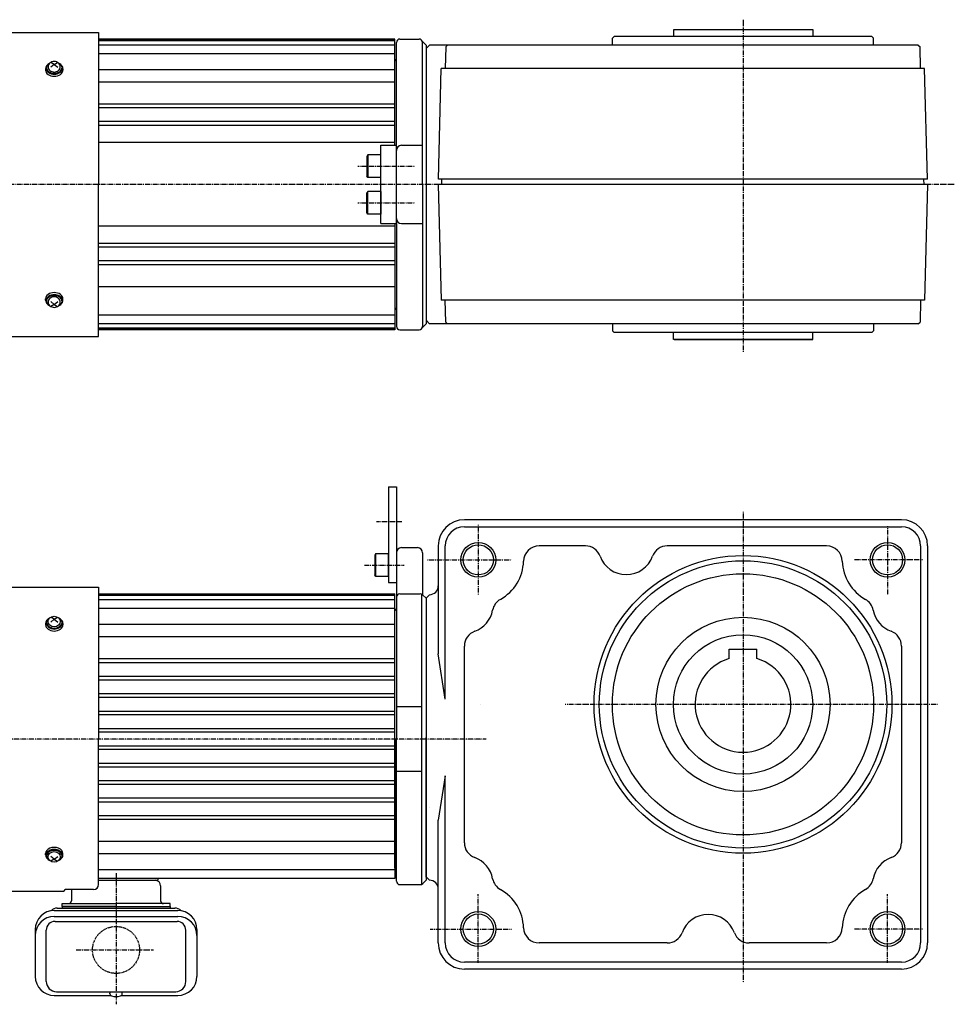
# Model space of a CAD drawing. Extents: x -705 to 733, y -331 to 243.
# Drawn here: x -354 to 183, y -322 to 243 of the extents above; entities that cross this region are included whole.
import ezdxf

# ---------------------------------------------------------------- set-up
doc = ezdxf.new("R2010")
doc.units = 0
doc.header["$MEASUREMENT"] = 0
doc.linetypes.add('CENTER', pattern=[1, 0.5, -0.25, 0, -0.25])
doc.linetypes.add('DASHED', pattern=[0.75, 0.5, -0.25])
doc.layers.get('0').update_dxf_attribs({"color": 102})

# ---------------------------------------------------------------- blocks, each defined once
blk = doc.blocks.new('B1')
at = {"linetype": 'Continuous', "lineweight": -3}
for p, q in [((-7.499999, 6.5), (-7.999999, 5.633876)), ((0, 6.5), (-7.499999, 6.5)), ((-7.499999, 6.5), (-7.499999, -6.5)), ((0, -6.5), (0, 6.5)), ((-7.999999, 5.633876), (-7.999999, -5.63407)), ((-7.499998, -6.499999), (-7.999999, -5.63407)), ((0, -6.5), (-7.499998, -6.5))]:
    blk.add_line(p, q, dxfattribs=at)
blk.add_point((0, 0), dxfattribs=at)
blk = doc.blocks.new('ZU_SYM__USR_MELCAD_MD_SYM_SYM_SYM3_00')
at = {"linetype": 'Continuous', "lineweight": -3}
for p, q in [((-7.499999, 6.5), (-7.999999, 5.633876)), ((0, 6.5), (-7.499999, 6.5)), ((-7.499999, 6.5), (-7.499999, -6.5)), ((0, -6.5), (0, 6.5)), ((-7.999999, 5.633876), (-7.999999, -5.63407)), ((-7.499998, -6.499999), (-7.999999, -5.63407)), ((0, -6.5), (-7.499998, -6.5))]:
    blk.add_line(p, q, dxfattribs=at)
blk.add_point((0, 0), dxfattribs=at)
blk = doc.blocks.new('ZU_SYM__USR_MELCAD_MD_SYM_SYM_SYM2_00')
at = {"linetype": 'Continuous', "lineweight": -3}
for p, q in [((-7.499999, 6.5), (-7.999999, 5.633876)), ((0, 6.5), (-7.499999, 6.5)), ((-7.499999, 6.5), (-7.499999, -6.5)), ((0, -6.5), (0, 6.5)), ((-7.999999, 5.633876), (-7.999999, -5.63407)), ((-7.499998, -6.499999), (-7.999999, -5.63407)), ((0, -6.5), (-7.499998, -6.5))]:
    blk.add_line(p, q, dxfattribs=at)
blk.add_point((0, 0), dxfattribs=at)

msp = doc.modelspace()

# ---------------------------------------------------------------- linework, layer by layer
at = {"linetype": 'CENTER', "lineweight": -3}
for p, q in [((61.779467, 243.272016), (61.779467, 52.586963)), ((-159.400078, 159.158601), (-126.660289, 159.158601)), ((183.109553, 148.658601), (-468.491074, 148.658601)), ((-159.400078, 138.158601), (-126.660289, 138.158601)), ((61.779467, -39.283225), (61.779467, -309.574041)), ((-148.635631, -44.914027), (-134.172282, -44.914027)), ((-90.220533, -46.749036), (-90.220533, -86.89267)), ((144.779467, -47.548886), (144.779467, -87.008345)), ((-119.450312, -66.914079), (-71.129082, -66.914079)), ((164.877204, -66.914079), (125.688015, -66.914079)), ((-155.654609, -69.914027), (-132.683408, -69.914027)), ((173.533526, -149.914079), (-40.274562, -149.914079)), ((-85.74151, -169.914287), (-464.235569, -169.914287)), ((-298.220533, -246.739649), (-298.220533, -322.142988)), ((-90.220533, -298.279272), (-90.220533, -258.819813)), ((144.779467, -298.279272), (144.779467, -258.819813)), ((-117.82189, -278.914079), (-71.129082, -278.914079)), ((164.877204, -278.914079), (125.688015, -278.914079)), ((-321.044165, -290.914287), (-276.756447, -290.914287))]:
    msp.add_line(p, q, dxfattribs=at)
at = {"linetype": 'Continuous', "lineweight": -3}
for p, q in [((21.779467, 237.658601), (21.779467, 233.658601)), ((22.279467, 237.658601), (101.779467, 237.658601)), ((101.779467, 237.658601), (101.779467, 233.658601)), ((-414.288567, 235.958601), (-308.220534, 235.958601)), ((-308.220534, 235.958601), (-308.220534, 148.658601)), ((-138.220533, 232.158601), (-308.220534, 232.158601)), ((-138.220533, 171.158601), (-138.220533, 232.158601)), ((-135.220533, 232.158601), (-124.220533, 232.158601)), ((-12.220533, 233.658601), (-13.220533, 232.658601)), ((-13.220533, 228.658601), (-13.220533, 232.658601)), ((135.779467, 233.658601), (-12.220533, 233.658601)), ((136.779467, 232.658601), (135.779467, 233.658601)), ((136.779467, 228.658601), (136.779467, 232.658601)), ((-138.220533, 231.658601), (-308.220534, 231.658601)), ((-138.220533, 231.158601), (-308.220534, 231.158601)), ((-138.220533, 228.658601), (-308.220534, 228.658601)), ((-137.220533, 171.158601), (-137.220533, 230.158601)), ((-122.309096, 230.747164), (-120.220533, 228.658601)), ((-122.220533, 148.658601), (-122.220533, 230.158601)), ((-118.220533, 228.658601), (-120.220533, 226.658601)), ((-120.220533, 228.658601), (-120.220533, 68.658601)), ((-120.220533, 226.658601), (-120.220533, 70.658601)), ((162.425957, 228.658601), (-118.220533, 228.658601)), ((-108.8932, 227.658944), (-109.220533, 215.158601)), ((-107.867023, 228.658601), (-108.8932, 227.658944)), ((162.425957, 228.658601), (163.452134, 227.658944)), ((163.779467, 215.158601), (163.452134, 227.658944)), ((-138.220533, 223.658601), (-308.220534, 223.658601)), ((-338.635382, 215.776355), (-338.720533, 215.126639)), ((-338.720533, 215.126639), (-338.720533, 214.310036)), ((-338.382828, 216.403942), (-338.635382, 215.776355)), ((-337.971474, 216.988023), (-338.382828, 216.403942)), ((-338.220533, 215.692324), (-338.220533, 215.126639)), ((-338.220533, 215.126639), (-338.134067, 214.505865)), ((-338.105859, 216.406088), (-338.217441, 215.810278)), ((-338.217441, 215.810278), (-338.168592, 215.210259)), ((-338.168592, 215.210259), (-337.961057, 214.627439)), ((-337.837829, 216.976434), (-338.105859, 216.406088)), ((-337.41533, 217.508705), (-337.971474, 216.988023)), ((-337.422912, 217.500969), (-337.837829, 216.976434)), ((-336.87591, 217.96098), (-337.422912, 217.500969)), ((-337.153282, 216.816336), (-337.220533, 216.228842)), ((-337.220533, 216.228842), (-337.153282, 215.641349)), ((-336.954112, 217.381252), (-337.153282, 216.816336)), ((-337.153282, 215.641349), (-336.954112, 215.076433)), ((-336.630677, 217.901882), (-336.954112, 217.381252)), ((-336.954112, 215.076433), (-336.630677, 214.555803)), ((-336.216339, 218.340055), (-336.87591, 217.96098)), ((-336.195407, 218.358218), (-336.630677, 217.901882)), ((-335.665029, 218.732723), (-336.195407, 218.358218)), ((-333.720533, 217.530802), (-335.720533, 215.957464)), ((-335.059925, 219.011006), (-335.665029, 218.732723)), ((-333.720533, 217.530802), (-335.649738, 218.741464)), ((-334.40335, 219.182371), (-335.059925, 219.011006)), ((-333.720533, 219.240234), (-334.40335, 219.182371)), ((-333.037717, 219.182371), (-333.720533, 219.240234)), ((-333.720533, 217.530802), (-331.791329, 218.741464)), ((-333.720533, 217.530802), (-331.720533, 215.957464)), ((-332.381141, 219.011006), (-333.037717, 219.182371)), ((-331.776038, 218.732723), (-332.381141, 219.011006)), ((-331.24566, 218.358218), (-331.776038, 218.732723)), ((-330.81039, 217.901882), (-331.24566, 218.358218)), ((-330.565157, 217.96098), (-331.224728, 218.340055)), ((-330.486955, 217.381252), (-330.81039, 217.901882)), ((-330.81039, 214.555803), (-330.486955, 215.076433)), ((-330.018155, 217.500969), (-330.565157, 217.96098)), ((-330.287785, 216.816336), (-330.486955, 217.381252)), ((-330.486955, 215.076433), (-330.287785, 215.641349)), ((-330.220533, 216.228842), (-330.287785, 216.816336)), ((-330.287785, 215.641349), (-330.220533, 216.228842)), ((-329.469593, 216.988023), (-330.025737, 217.508705)), ((-329.603238, 216.976434), (-330.018155, 217.500969)), ((-329.335208, 216.406088), (-329.603238, 216.976434)), ((-329.48001, 214.627439), (-329.272475, 215.210259)), ((-329.058239, 216.403942), (-329.469593, 216.988023)), ((-329.223626, 215.810278), (-329.335208, 216.406088)), ((-329.307, 214.505865), (-329.220533, 215.126639)), ((-329.272475, 215.210259), (-329.223626, 215.810278)), ((-329.220533, 215.692324), (-329.220533, 215.126639)), ((-328.805685, 215.776355), (-329.058239, 216.403942)), ((-328.720533, 215.126639), (-328.805685, 215.776355)), ((-328.720533, 215.126639), (-328.720533, 214.310036)), ((-138.220533, 171.158601), (-138.220533, 219.658506)), ((-113.141976, 151.658601), (-111.47917, 215.158601)), ((166.038103, 215.158601), (-111.47917, 215.158601)), ((167.700909, 151.658601), (166.038103, 215.158601)), ((-338.720533, 214.310036), (-338.62446, 213.620287)), ((-338.62446, 213.620287), (-338.339931, 212.957045)), ((-338.339931, 212.957045), (-337.877881, 212.345798)), ((-338.134067, 214.505865), (-337.877991, 213.908948)), ((-337.961057, 214.627439), (-337.602239, 214.082609)), ((-337.877991, 213.908948), (-337.462147, 213.358825)), ((-337.877881, 212.345798), (-337.256067, 211.810036)), ((-337.602239, 214.082609), (-337.104938, 213.595207)), ((-337.462147, 213.358825), (-336.902514, 212.876639)), ((-337.256067, 211.810036), (-336.498385, 211.370347)), ((-337.104938, 213.595207), (-336.486897, 213.18262)), ((-336.902514, 212.876639), (-336.220599, 212.480919)), ((-336.630677, 214.555803), (-336.195407, 214.099467)), ((-336.498385, 211.370347), (-335.633951, 211.043628)), ((-336.486897, 213.18262), (-335.770165, 212.859568)), ((-336.220599, 212.480919), (-335.442609, 212.186872)), ((-336.195407, 214.099467), (-335.665029, 213.724962)), ((-335.770165, 212.859568), (-334.98031, 212.637577)), ((-335.665029, 213.724962), (-335.059925, 213.446679)), ((-335.633951, 211.043628), (-334.695985, 210.842436)), ((-335.442609, 212.186872), (-334.59844, 212.005799)), ((-335.059925, 213.446679), (-334.40335, 213.275314)), ((-334.98031, 212.637577), (-334.145513, 212.524565)), ((-334.695985, 210.842436), (-333.720533, 210.774502)), ((-334.59844, 212.005799), (-333.720533, 211.944658)), ((-334.40335, 213.275314), (-333.720533, 213.21745)), ((-334.145513, 212.524565), (-333.295554, 212.524565)), ((-333.720533, 213.21745), (-333.037717, 213.275314)), ((-333.720533, 211.944658), (-332.842627, 212.005799)), ((-333.720533, 210.774502), (-332.745082, 210.842436)), ((-333.295554, 212.524565), (-332.460756, 212.637577)), ((-333.037717, 213.275314), (-332.381141, 213.446679)), ((-332.842627, 212.005799), (-331.998458, 212.186872)), ((-332.745082, 210.842436), (-331.807116, 211.043628)), ((-332.460756, 212.637577), (-331.670902, 212.859568)), ((-332.381141, 213.446679), (-331.776038, 213.724962)), ((-331.998458, 212.186872), (-331.220467, 212.480919)), ((-331.807116, 211.043628), (-330.942682, 211.370347)), ((-331.776038, 213.724962), (-331.24566, 214.099467)), ((-331.670902, 212.859568), (-330.95417, 213.18262)), ((-331.24566, 214.099467), (-330.81039, 214.555803)), ((-331.220467, 212.480919), (-330.538553, 212.876639)), ((-330.95417, 213.18262), (-330.336129, 213.595207)), ((-330.942682, 211.370347), (-330.185, 211.810036)), ((-330.538553, 212.876639), (-329.97892, 213.358825)), ((-330.336129, 213.595207), (-329.838828, 214.082609)), ((-330.185, 211.810036), (-329.563185, 212.345798)), ((-329.97892, 213.358825), (-329.563076, 213.908948)), ((-329.838828, 214.082609), (-329.48001, 214.627439)), ((-329.563185, 212.345798), (-329.101136, 212.957045)), ((-329.563076, 213.908948), (-329.307, 214.505865)), ((-329.101136, 212.957045), (-328.816607, 213.620287)), ((-328.816607, 213.620287), (-328.720533, 214.310036)), ((-138.220533, 214.537814), (-308.220534, 214.537814)), ((-138.220533, 207.466746), (-308.220534, 207.466746)), ((-138.220533, 194.796326), (-308.220534, 194.796326)), ((-138.220533, 192.573999), (-308.220534, 192.573999)), ((-138.220533, 184.76354), (-308.220534, 184.76354)), ((-138.220533, 182.596829), (-308.220534, 182.596829)), ((-138.220533, 172.658601), (-308.220534, 172.658601)), ((-146.220533, 171.158601), (-137.220533, 171.158601)), ((-146.220533, 126.158601), (-146.220533, 171.158601)), ((-137.220533, 126.158601), (-137.220533, 171.158601)), ((-134.220533, 171.158601), (-122.220533, 171.158601)), ((-308.220534, 61.358601), (-308.220534, 148.658601)), ((-122.220533, 148.658601), (-122.220533, 67.158601)), ((-113.220533, 148.658601), (-111.47917, 82.158601)), ((167.779467, 148.658601), (-113.220533, 148.658601)), ((167.700909, 151.658601), (-113.141976, 151.658601)), ((-111.221219, 148.606247), (-111.14129, 151.658601)), ((165.780152, 148.606247), (165.700223, 151.658601)), ((167.779467, 148.658601), (166.038103, 82.158601)), ((-138.220533, 124.658601), (-308.220534, 124.658601)), ((-146.220533, 126.158601), (-137.220533, 126.158601)), ((-138.220533, 126.158601), (-138.220533, 65.158601)), ((-137.220533, 126.158601), (-137.220533, 67.158601)), ((-134.220533, 126.158601), (-122.220533, 126.158601)), ((-138.220533, 114.720373), (-308.220534, 114.720373)), ((-138.220533, 112.553663), (-308.220534, 112.553663)), ((-138.220533, 104.743204), (-308.220534, 104.743204)), ((-138.220533, 102.520877), (-308.220534, 102.520877)), ((-337.877881, 84.971405), (-338.339931, 84.360157)), ((-337.256067, 85.507167), (-337.877881, 84.971405)), ((-336.498385, 85.946856), (-337.256067, 85.507167)), ((-336.220599, 84.836284), (-336.902514, 84.440564)), ((-335.633951, 86.273575), (-336.498385, 85.946856)), ((-335.442609, 85.130331), (-336.220599, 84.836284)), ((-334.695985, 86.474767), (-335.633951, 86.273575)), ((-334.59844, 85.311404), (-335.442609, 85.130331)), ((-333.720533, 86.542701), (-334.695985, 86.474767)), ((-333.720533, 85.372544), (-334.59844, 85.311404)), ((-332.745082, 86.474767), (-333.720533, 86.542701)), ((-332.842627, 85.311404), (-333.720533, 85.372544)), ((-331.998458, 85.130331), (-332.842627, 85.311404)), ((-331.807116, 86.273575), (-332.745082, 86.474767)), ((-331.220467, 84.836284), (-331.998458, 85.130331)), ((-330.942682, 85.946856), (-331.807116, 86.273575)), ((-330.538553, 84.440564), (-331.220467, 84.836284)), ((-330.185, 85.507167), (-330.942682, 85.946856)), ((-329.563185, 84.971405), (-330.185, 85.507167)), ((-329.101136, 84.360157), (-329.563185, 84.971405)), ((-138.220533, 89.850457), (-308.220534, 89.850457)), ((-338.62446, 83.696916), (-338.720533, 83.007167)), ((-338.720533, 82.190564), (-338.720533, 83.007167)), ((-338.720533, 82.190564), (-338.635382, 81.540847)), ((-338.635382, 81.540847), (-338.382828, 80.913261)), ((-338.339931, 84.360157), (-338.62446, 83.696916)), ((-338.382828, 80.913261), (-337.971474, 80.329179)), ((-338.134067, 82.811338), (-338.220533, 82.190564)), ((-338.220533, 81.624879), (-338.220533, 82.190564)), ((-338.168592, 82.106943), (-338.217441, 81.506925)), ((-338.217441, 81.506925), (-338.105859, 80.911115)), ((-337.961057, 82.689764), (-338.168592, 82.106943)), ((-337.877991, 83.408255), (-338.134067, 82.811338)), ((-338.105859, 80.911115), (-337.837829, 80.340768)), ((-337.971474, 80.329179), (-337.41533, 79.808498)), ((-337.602239, 83.234594), (-337.961057, 82.689764)), ((-337.462147, 83.958378), (-337.877991, 83.408255)), ((-337.837829, 80.340768), (-337.422912, 79.816233)), ((-337.104938, 83.721996), (-337.602239, 83.234594)), ((-336.902514, 84.440564), (-337.462147, 83.958378)), ((-337.422912, 79.816233), (-336.87591, 79.356223)), ((-337.153282, 81.675854), (-337.220533, 81.08836)), ((-337.220533, 81.08836), (-337.153282, 80.500867)), ((-336.954112, 82.24077), (-337.153282, 81.675854)), ((-337.153282, 80.500867), (-336.954112, 79.935951)), ((-336.486897, 84.134583), (-337.104938, 83.721996)), ((-336.630677, 82.7614), (-336.954112, 82.24077)), ((-336.954112, 79.935951), (-336.630677, 79.415321)), ((-336.87591, 79.356223), (-336.216339, 78.977148)), ((-336.195407, 83.217736), (-336.630677, 82.7614)), ((-336.630677, 79.415321), (-336.195407, 78.958985)), ((-335.770165, 84.457634), (-336.486897, 84.134583)), ((-335.665029, 83.592241), (-336.195407, 83.217736)), ((-334.98031, 84.679626), (-335.770165, 84.457634)), ((-333.720533, 79.786401), (-335.720533, 81.359738)), ((-335.059925, 83.870524), (-335.665029, 83.592241)), ((-333.720533, 79.786401), (-335.649738, 78.575738)), ((-334.40335, 84.041889), (-335.059925, 83.870524)), ((-334.145513, 84.792637), (-334.98031, 84.679626)), ((-333.720533, 84.099752), (-334.40335, 84.041889)), ((-333.295554, 84.792637), (-334.145513, 84.792637)), ((-333.037717, 84.041889), (-333.720533, 84.099752)), ((-333.720533, 79.786401), (-331.720533, 81.359738)), ((-333.720533, 79.786401), (-331.791329, 78.575738)), ((-332.460756, 84.679626), (-333.295554, 84.792637)), ((-332.381141, 83.870524), (-333.037717, 84.041889)), ((-331.670902, 84.457634), (-332.460756, 84.679626)), ((-331.776038, 83.592241), (-332.381141, 83.870524)), ((-331.24566, 83.217736), (-331.776038, 83.592241)), ((-330.95417, 84.134583), (-331.670902, 84.457634)), ((-330.81039, 82.7614), (-331.24566, 83.217736)), ((-331.24566, 78.958985), (-330.81039, 79.415321)), ((-331.224728, 78.977148), (-330.565157, 79.356223)), ((-330.336129, 83.721996), (-330.95417, 84.134583)), ((-330.486955, 82.24077), (-330.81039, 82.7614)), ((-330.81039, 79.415321), (-330.486955, 79.935951)), ((-330.565157, 79.356223), (-330.018155, 79.816233)), ((-329.97892, 83.958378), (-330.538553, 84.440564)), ((-330.287785, 81.675854), (-330.486955, 82.24077)), ((-330.486955, 79.935951), (-330.287785, 80.500867)), ((-329.838828, 83.234594), (-330.336129, 83.721996)), ((-330.220533, 81.08836), (-330.287785, 81.675854)), ((-330.287785, 80.500867), (-330.220533, 81.08836)), ((-330.025737, 79.808498), (-329.469593, 80.329179)), ((-330.018155, 79.816233), (-329.603238, 80.340768)), ((-329.563076, 83.408255), (-329.97892, 83.958378)), ((-329.48001, 82.689764), (-329.838828, 83.234594)), ((-329.603238, 80.340768), (-329.335208, 80.911115)), ((-329.307, 82.811338), (-329.563076, 83.408255)), ((-329.272475, 82.106943), (-329.48001, 82.689764)), ((-329.469593, 80.329179), (-329.058239, 80.913261)), ((-329.335208, 80.911115), (-329.223626, 81.506925)), ((-329.220533, 82.190564), (-329.307, 82.811338)), ((-329.223626, 81.506925), (-329.272475, 82.106943)), ((-329.220533, 81.624879), (-329.220533, 82.190564)), ((-328.816607, 83.696916), (-329.101136, 84.360157)), ((-329.058239, 80.913261), (-328.805685, 81.540847)), ((-328.720533, 83.007167), (-328.816607, 83.696916)), ((-328.805685, 81.540847), (-328.720533, 82.190564)), ((-328.720533, 82.190564), (-328.720533, 83.007167)), ((166.038103, 82.158601), (-111.47917, 82.158601)), ((-108.8932, 69.658259), (-109.220533, 82.158601)), ((163.779467, 82.158601), (163.452134, 69.658259)), ((-336.195407, 78.958985), (-335.665029, 78.584479)), ((-335.665029, 78.584479), (-335.059925, 78.306197)), ((-335.059925, 78.306197), (-334.40335, 78.134831)), ((-334.40335, 78.134831), (-333.720533, 78.076968)), ((-333.720533, 78.076968), (-333.037717, 78.134831)), ((-333.037717, 78.134831), (-332.381141, 78.306197)), ((-332.381141, 78.306197), (-331.776038, 78.584479)), ((-331.776038, 78.584479), (-331.24566, 78.958985)), ((-138.220533, 73.658601), (-308.220534, 73.658601)), ((-138.220533, 68.658601), (-308.220534, 68.658601)), ((-122.309096, 66.570039), (-120.220533, 68.658601)), ((-120.220533, 70.658601), (-118.220533, 68.658601)), ((162.425957, 68.658601), (-118.220533, 68.658601)), ((-107.867023, 68.658601), (-108.8932, 69.658259)), ((-13.220533, 68.658601), (-13.220533, 64.658601)), ((136.779467, 68.658601), (136.779467, 64.658601)), ((162.425957, 68.658601), (163.452134, 69.658259)), ((-138.220533, 66.158601), (-308.220534, 66.158601)), ((-138.220533, 65.658601), (-308.220534, 65.658601)), ((-138.220533, 65.158601), (-308.220534, 65.158601)), ((-135.220533, 65.158601), (-124.220533, 65.158601)), ((-12.220533, 63.658601), (-13.220533, 64.658601)), ((135.779467, 63.658601), (-12.220533, 63.658601)), ((21.779467, 59.658601), (21.779467, 63.658601)), ((101.779467, 59.658601), (101.779467, 63.658601)), ((136.779467, 64.658601), (135.779467, 63.658601)), ((-414.288567, 61.358601), (-308.220534, 61.358601)), ((101.279467, 59.658601), (21.779467, 59.658601)), ((22.279467, 59.658601), (101.779467, 59.658601)), ((-141.720533, -24.914027), (-137.220533, -24.914027)), ((-141.720533, -24.914027), (-141.720533, -79.914027)), ((-137.220533, -24.914027), (-137.220533, -79.914027)), ((152.779467, -43.914079), (-98.220533, -43.914079)), ((-98.220533, -47.914079), (152.779467, -47.914079)), ((-134.220533, -59.914079), (-125.220533, -59.914079)), ((-113.220533, -58.914079), (-113.220533, -120.937518)), ((-109.220533, -146.939277), (-109.220533, -58.914079)), ((-28.731169, -58.914079), (-55.234822, -58.914079)), ((109.793755, -58.914079), (18.290102, -58.914079)), ((163.779467, -58.914079), (163.779467, -286.914079)), ((167.779467, -58.914079), (167.779467, -286.914079)), ((-137.220533, -62.914079), (-137.220533, -94.914174)), ((-122.220533, -62.914079), (-122.220533, -86.914079)), ((-414.288567, -82.614287), (-308.220534, -82.614287)), ((-308.220534, -82.614287), (-308.220534, -169.914287)), ((-308.220534, -82.614287), (-308.220534, -169.914287)), ((-141.720533, -79.914027), (-137.220533, -79.914027)), ((-308.220534, -86.414287), (-138.220533, -86.414287)), ((-138.220533, -86.914287), (-308.220534, -86.914287)), ((-138.220533, -87.414287), (-308.220534, -87.414287)), ((-138.220533, -89.914287), (-308.220534, -89.914287)), ((-138.220533, -169.914287), (-138.220533, -86.414287)), ((-137.220533, -88.414079), (-137.220533, -169.914079)), ((-135.220533, -86.414079), (-123.548961, -86.414079)), ((-122.720533, -253.234438), (-122.720533, -86.59372)), ((-122.220533, -86.914079), (-120.220533, -88.914079)), ((-118.220533, -86.914079), (-120.220533, -88.914079)), ((-120.220533, -88.914079), (-120.220533, -248.913951)), ((-120.220533, -88.914079), (-120.220533, -250.914079)), ((-138.220533, -94.914287), (-308.220534, -94.914287)), ((-138.220533, -243.913984), (-138.220533, -95.914174)), ((-120.220533, -90.750079), (-120.220533, -170.950079)), ((-120.220533, -91.714079), (-120.220533, -171.914079)), ((-333.720533, -101.042087), (-335.720533, -102.615424)), ((-333.720533, -101.042087), (-335.649738, -99.831424)), ((-333.720533, -101.042087), (-331.791329, -99.831424)), ((-333.720533, -101.042087), (-331.720533, -102.615424)), ((-338.720533, -103.44625), (-338.720533, -104.262853)), ((-338.220533, -102.880564), (-338.220533, -103.44625)), ((-329.220533, -102.880564), (-329.220533, -103.44625)), ((-328.720533, -103.44625), (-328.720533, -104.262853)), ((-138.220533, -104.035075), (-308.220534, -104.035075)), ((-138.220533, -111.106143), (-308.220534, -111.106143)), ((-98.220533, -229.403443), (-98.220533, -116.424715)), ((53.779467, -118.114079), (69.779467, -118.114079)), ((53.779467, -123.603435), (53.779467, -118.114079)), ((69.779467, -123.603435), (69.779467, -118.114079)), ((152.779467, -116.424715), (152.779467, -229.403443)), ((-138.220533, -123.776563), (-308.220534, -123.776563)), ((-109.220533, -146.939277), (-113.220533, -120.937518)), ((-138.220533, -125.99889), (-308.220534, -125.99889)), ((-138.220533, -133.809349), (-308.220534, -133.809349)), ((-138.220533, -135.976059), (-308.220534, -135.976059)), ((-138.220533, -143.871667), (-308.220534, -143.871667)), ((-138.220533, -145.93643), (-308.220534, -145.93643)), ((-122.720533, -151.414079), (-137.220533, -151.414079)), ((-138.220533, -153.942559), (-308.220534, -153.942559)), ((-138.220533, -155.884943), (-308.220534, -155.884943)), ((-138.220533, -163.975018), (-308.220534, -163.975018)), ((-138.220533, -165.86979), (-308.220534, -165.86979)), ((-120.220533, -249.114079), (-120.220533, -168.914079)), ((-308.220534, -253.273797), (-308.220534, -169.914287)), ((-308.220534, -253.273797), (-308.220534, -169.914287)), ((-138.220533, -173.958785), (-308.220534, -173.958785)), ((-138.220533, -169.914287), (-138.220533, -249.914287)), ((-137.220533, -251.414079), (-137.220533, -169.914079)), ((-138.220533, -175.853557), (-308.220534, -175.853557)), ((-138.220533, -183.943632), (-308.220534, -183.943632)), ((-138.220533, -185.886016), (-308.220534, -185.886016)), ((-122.720533, -188.414079), (-137.220533, -188.414079)), ((-109.220533, -190.888872), (-113.220533, -216.438057)), ((-109.220533, -286.914079), (-109.220533, -190.888872)), ((-138.220533, -193.892145), (-308.220534, -193.892145)), ((-138.220533, -195.956908), (-308.220534, -195.956908)), ((-138.220533, -203.852515), (-308.220534, -203.852515)), ((-138.220533, -206.019226), (-308.220534, -206.019226)), ((-117.981441, -208.914358), (-117.981441, -208.914346)), ((-138.220533, -213.829685), (-308.220534, -213.829685)), ((-138.220533, -216.052012), (-308.220534, -216.052012)), ((-113.220533, -286.914079), (-113.220533, -216.438057)), ((-138.220533, -228.722432), (-308.220534, -228.722432)), ((-338.720533, -236.382325), (-338.720533, -235.565722)), ((-338.220533, -236.94801), (-338.220533, -236.382325)), ((-333.720533, -238.786488), (-335.720533, -237.21315)), ((-333.720533, -238.786488), (-331.720533, -237.21315)), ((-329.220533, -236.94801), (-329.220533, -236.382325)), ((-328.720533, -236.382325), (-328.720533, -235.565722)), ((-138.220533, -235.7935), (-308.220534, -235.7935)), ((-333.720533, -238.786488), (-335.649738, -239.99715)), ((-333.720533, -238.786488), (-331.791329, -239.99715)), ((-138.220533, -244.914287), (-308.220534, -244.914287)), ((-138.220533, -249.914287), (-308.220534, -249.914287)), ((-308.220533, -250.914287), (-274.220533, -250.914287)), ((-274.220533, -249.914287), (-274.220533, -250.914287)), ((-272.620533, -254.114287), (-272.620533, -262.714287)), ((-135.220533, -253.414079), (-123.548961, -253.414079)), ((-122.220533, -252.914079), (-120.220533, -250.914079)), ((-120.220533, -248.913951), (-118.220406, -250.914079)), ((-414.288567, -257.214287), (-328.218762, -257.214287)), ((-311.220534, -256.273797), (-327.220534, -256.273797)), ((-323.820533, -256.273797), (-323.820533, -262.714287)), ((-329.220533, -265.914287), (-329.220533, -264.314287)), ((-329.220533, -264.314287), (-298.220533, -264.314287)), ((-267.220533, -264.314287), (-298.220533, -264.314287)), ((-267.220533, -265.914287), (-267.220533, -264.314287)), ((-333.670533, -268.219723), (-262.770533, -268.219723)), ((-332.020533, -266.914287), (-264.420533, -266.914287)), ((-298.220533, -265.914287), (-329.220533, -265.914287)), ((-329.220533, -265.914287), (-267.220533, -265.914287)), ((-329.220533, -265.914287), (-329.220533, -266.914287)), ((-298.220533, -265.914287), (-267.220533, -265.914287)), ((-267.220533, -265.914287), (-267.220533, -266.914287)), ((-333.670533, -271.691196), (-262.770533, -271.691196)), ((-333.270533, -274.538353), (-263.170533, -274.538353)), ((-344.670533, -279.219723), (-344.670533, -306.088113)), ((-338.270533, -309.114287), (-338.270533, -279.538353)), ((-258.170533, -309.114287), (-258.170533, -279.538353)), ((-251.770533, -279.219723), (-251.770533, -306.088113)), ((18.310663, -286.914079), (-55.234822, -286.914079)), ((109.793755, -286.914079), (65.24827, -286.914079)), ((152.779467, -297.914079), (-98.220533, -297.914079)), ((152.779467, -301.914079), (-98.220533, -301.914079)), ((-332.470533, -314.914287), (-263.970533, -314.914287)), ((-301.720533, -316.110815), (-301.720533, -315.714287)), ((-294.720533, -316.110815), (-294.720533, -315.714287)), ((-333.670533, -317.088113), (-301.27779, -317.088113)), ((-295.163277, -317.088113), (-262.770533, -317.088113))]:
    msp.add_line(p, q, dxfattribs=at)
for centre, radius in [((-90.220533, -66.914079), 10), ((-90.220533, -66.914079), 8.647), ((144.779467, -66.914079), 10), ((144.779467, -66.914079), 8.647), ((61.779467, -149.914079), 85.5), ((61.779467, -149.914079), 82.5), ((61.779467, -149.914079), 75), ((61.779467, -149.914079), 50), ((61.779467, -149.914079), 40), ((-90.220533, -278.914079), 10), ((-90.220533, -278.914079), 8.647), ((144.779467, -278.914079), 10), ((144.779467, -278.914079), 8.647)]:
    msp.add_circle(centre, radius, dxfattribs=at)
at = {"linetype": 'DASHED', "lineweight": -3}
msp.add_circle((-298.220533, -290.914287), 13.5, dxfattribs=at)
at = {"linetype": 'Continuous', "lineweight": -3}
for centre, radius, start, end in [((22.279467, 237.258601), 0.4, 90, 180), ((-135.220533, 230.158601), 2, 90, 180), ((-124.220533, 230.158601), 2, 0, 90), ((-138.220533, 220.658506), 1, 270, 0), ((-134.220533, 168.158601), 3, 90, 180), ((-134.220533, 129.158601), 3, 180, 270), ((-138.220533, 76.658696), 1, 0, 90), ((-135.220533, 67.158601), 2, 180, 270), ((-124.220533, 67.158601), 2, 270, 0), ((22.279467, 60.058601), 0.4, 180, 270), ((-98.220533, -58.914079), 15, 90, 180), ((152.779467, -58.914079), 15, 0, 90), ((-98.220533, -58.914079), 11, 90, 180), ((152.779467, -58.914079), 11, 0, 90), ((-134.220533, -62.914079), 3, 90, 180), ((-125.220533, -62.914079), 3, 0, 90), ((-55.234822, -67.914079), 9, 90, 178.362755), ((-28.731169, -67.914079), 9, 19.876874, 90), ((18.290102, -67.914079), 9, 90, 160.123126), ((109.793755, -67.914079), 9, 1.637245, 90), ((-90.220533, -66.914079), 26, 299.214548, 358.362755), ((-5.220533, -59.414079), 16, 199.876874, 340.123126), ((144.779467, -66.914079), 26, 181.637245, 240.785452), ((-118.220533, -81.914079), 5, 270, 0), ((-135.220533, -88.414079), 2, 90, 180), ((-123.548961, -88.414079), 2, 45, 90), ((-73.137688, -97.462015), 9, 119.214548, 169.518535), ((127.696621, -97.462015), 9, 10.481465, 60.785452), ((-138.220533, -94.914174), 1, 270, 0), ((-97.720533, -92.914079), 16, 289.876874, 349.518535), ((152.279467, -92.914079), 16, 190.481465, 250.123126), ((-89.220533, -116.424715), 9, 109.876874, 180), ((143.779467, -116.424715), 9, 0, 70.123126), ((61.779467, -149.914079), 27.5, 106.91239, 73.08761), ((-46.220533, -149.914079), 43, 180, 180.055222), ((-89.220533, -229.403443), 9, 180, 250.123126), ((143.779467, -229.403443), 9, 289.876874, 0), ((-97.720533, -252.914079), 16, 10.481465, 70.123126), ((152.279467, -252.914079), 16, 109.876874, 169.518535), ((-138.220533, -244.913984), 1, 0, 90), ((-311.220534, -253.273797), 3, 270, 0), ((-275.820533, -254.114287), 3.2, 0, 90), ((-135.220533, -251.414079), 2, 180, 270), ((-123.548961, -251.414079), 2, 270, 315), ((-118.220533, -255.914079), 5, 0, 90), ((-73.137688, -248.366143), 9, 190.481465, 240.785452), ((127.696621, -248.366143), 9, 299.214548, 349.518535), ((-327.220534, -257.273797), 1, 90, 176.588332), ((-90.220533, -278.914079), 26, 1.637245, 60.785452), ((144.779467, -278.914079), 26, 119.214548, 178.362755), ((-325.420533, -262.714287), 1.6, 270, 0), ((-271.020533, -262.714287), 1.6, 180, 270), ((-333.670533, -279.219723), 11, 90, 180), ((-332.020533, -271.914287), 5, 90, 135.074044), ((-264.420533, -271.914287), 5, 44.925956, 90), ((-262.770533, -279.219723), 11, 0, 90), ((41.779467, -286.528908), 16, 20.156963, 159.843037), ((-333.670533, -282.691196), 11, 90, 180), ((-333.270533, -279.538353), 5, 90, 180), ((-263.170533, -279.538353), 5, 0, 90), ((-262.770533, -282.691196), 11, 0, 90), ((-55.234822, -277.914079), 9, 181.637245, 270), ((18.310663, -277.914079), 9, 270, 339.843037), ((65.24827, -277.914079), 9, 200.156963, 270), ((109.793755, -277.914079), 9, 270, 358.362755), ((-98.220533, -286.914079), 15, 180, 270), ((-98.220533, -286.914079), 11, 180, 270), ((152.779467, -286.914079), 11, 270, 0), ((152.779467, -286.914079), 15, 270, 0), ((-333.670533, -306.088113), 11, 180, 270), ((-332.470533, -309.114287), 5.8, 180, 270), ((-263.970533, -309.114287), 5.8, 270, 0), ((-262.770533, -306.088113), 11, 270, 0), ((-300.220533, -315.714287), 1.5, 147.769047, 180), ((-300.420534, -316.110815), 1.299999, 180, 253.398469), ((-296.020533, -316.110815), 1.299999, 286.601531, 0), ((-296.220533, -315.714287), 1.5, 0, 32.230953), ((-298.220533, -308.73179), 9, 253.398469, 286.601548)]:
    msp.add_arc(centre, radius, start, end, dxfattribs=at)
for centre, major_axis, start_param, end_param in [((-333.720533, -103.44625), (5, 0), 2.4023208266, 3.1415926536), ((-333.720533, -102.880564), (4.5, 0), 2.1587066623, 0.9828859912), ((-333.720533, -103.44625), (5, 0), 0, 0.7392718269), ((-333.720533, -104.262853), (5, 0), 3.1415926536, 0), ((-333.720533, -103.44625), (4.5, 0), 3.1415926536, 0), ((-333.720533, -235.565722), (5, 0), 0, 3.1415926536), ((-333.720533, -236.382325), (5, 0), 3.1415926536, 3.8808644805), ((-333.720533, -236.94801), (4.5, 0), 5.3002993159, 4.1244786448), ((-333.720533, -236.382325), (4.5, 0), 0, 3.1415926536), ((-333.720533, -236.382325), (5, 0), 5.5439134802, 0)]:
    msp.add_ellipse(centre, major_axis=major_axis, ratio=0.707107, start_param=start_param, end_param=end_param, dxfattribs=at)
for centre in [(-333.720533, -102.344046), (-333.720533, -237.484528)]:
    msp.add_ellipse(centre, major_axis=(3.5, 0), ratio=0.860398, dxfattribs=at)

# ---------------------------------------------------------------- block references
at = {"rotation": 360}
for name, p in [('ZU_SYM__USR_MELCAD_MD_SYM_SYM_SYM3_00', (-146.220533, 159.158601)), ('B1', (-141.720533, -69.914027))]:
    msp.add_blockref(name, p, dxfattribs=at)
at = {"xscale": -1, "rotation": 180}
msp.add_blockref('ZU_SYM__USR_MELCAD_MD_SYM_SYM_SYM2_00', (-146.220533, 138.158601), dxfattribs=at)

doc.saveas('drawing.dxf')
